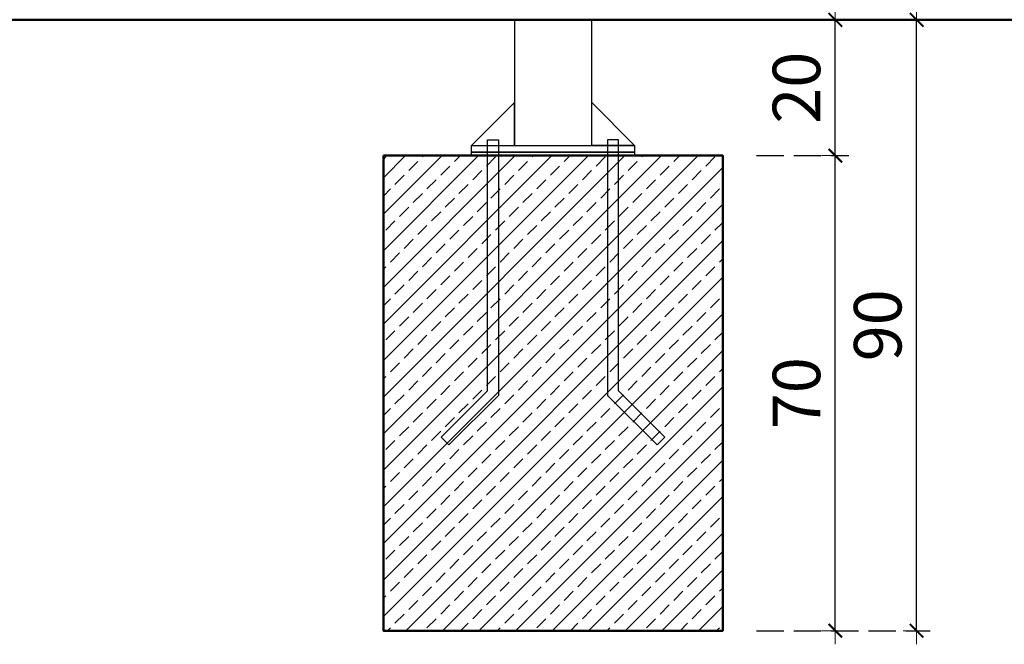
# Model space of a CAD drawing. Units: millimetres. Extents: x 1436 to 3880, y 1141 to 1645.
# Drawn here: x 2702 to 2847, y 1331 to 1423 of the extents above; entities that cross this region are included whole.
import ezdxf

# ---------------------------------------------------------------- set-up
doc = ezdxf.new("R2010")
doc.units = ezdxf.units.MM
doc.linetypes.add('JIS_02_4.0', pattern=[5.5, 4, -1.5])
doc.layers.get('Defpoints').update_dxf_attribs({"color": 250})
for name, color, linetype, lineweight in [('0-03 wymiary', 6, 'Continuous', 5), ('05', 5, 'Continuous', 25), ('1-03 sc zelbet', 3, 'Continuous', 50), ('1-15 hatch', 189, 'Continuous', 0)]:
    doc.layers.add(name, color=color, linetype=linetype, lineweight=lineweight)
doc.styles.add('1-25', font='txt', dxfattribs={"height": 7})
doc.dimstyles.new('1-25', dxfattribs={"dimtxt": 7, "dimasz": 0.2, "dimexe": 2, "dimexo": 5, "dimgap": 1.25, "dimtad": 1, "dimdec": 0, "dimrnd": 0.5, "dimtxsty": '1-25', "dimblk": 'BG dim mark', "dimcen": 0, "dimclrd": 256, "dimclre": 8, "dimclrt": 11, "dimadec": 0, "dimazin": 0, "dimtfac": 1, "dimtdec": 0, "dimtix": 1, "dimtmove": 1, "dimatfit": 3, "dimfxl": 0.5, "dimtfill": 1, "dimarcsym": 0})

# ---------------------------------------------------------------- blocks, each defined once
blk = doc.blocks.new('BG dim mark')
for p, q in [((0, -10), (0, 10)), ((10, 0), (-10, 0))]:
    blk.add_line(p, q)
at = {"color": 0, "linetype": 'ByBlock', "const_width": 1.5}
blk.add_lwpolyline([(5, 5), (-5, -5)], dxfattribs=at)
blk = doc.blocks.new('*D35')
at = {"layer": '0-03 wymiary', "color": 8, "linetype": 'JIS_02_4.0', "lineweight": -2, "transparency": 16777216}
for p, q in [((2810.46, 1402.76), (2824.05, 1402.76)), ((2810.46, 1332.76), (2824.05, 1332.76))]:
    blk.add_line(p, q, dxfattribs=at)
at = {"layer": '0-03 wymiary', "lineweight": -2, "transparency": 16777216}
blk.add_line((2822.05, 1332.96), (2822.05, 1402.56), dxfattribs=at)
at = {"layer": 'Defpoints', "color": 0, "transparency": 16777216}
for p in [(2805.46, 1402.76), (2822.05, 1402.76), (2805.46, 1332.76)]:
    blk.add_point(p, dxfattribs=at)
at = {"layer": '0-03 wymiary', "lineweight": -2, "transparency": 16777216, "xscale": 0.2, "yscale": 0.2, "zscale": 0.2}
for p, rotation in [((2822.05, 1402.76), 90), ((2822.05, 1332.76), 270)]:
    blk.add_blockref('BG dim mark', p, dxfattribs=dict(at, rotation=rotation))
at = {"layer": '0-03 wymiary', "color": 11, "transparency": 16777216, "insert": (2817.23, 1367.76), "char_height": 7, "attachment_point": 5, "rotation": 90, "style": '1-25', "bg_fill": 3, "box_fill_scale": 1.1, "bg_fill_color": 256, "bg_fill_true_color": 13158600, "bg_fill_transparency": 0}
blk.add_mtext('70', dxfattribs=at)
blk = doc.blocks.new('*D36')
at = {"layer": '0-03 wymiary', "color": 8, "linetype": 'JIS_02_4.0', "lineweight": -2, "transparency": 16777216}
for p, q in [((2810.46, 1422.76), (2824.05, 1422.76)), ((2810.46, 1402.76), (2824.05, 1402.76))]:
    blk.add_line(p, q, dxfattribs=at)
at = {"layer": '0-03 wymiary', "lineweight": -2, "transparency": 16777216}
blk.add_line((2822.05, 1402.96), (2822.05, 1422.56), dxfattribs=at)
at = {"layer": 'Defpoints', "color": 0, "transparency": 16777216}
for p in [(2805.46, 1422.76), (2822.05, 1422.76), (2805.46, 1402.76)]:
    blk.add_point(p, dxfattribs=at)
at = {"layer": '0-03 wymiary', "lineweight": -2, "transparency": 16777216, "xscale": 0.2, "yscale": 0.2, "zscale": 0.2}
for p, rotation in [((2822.05, 1422.76), 90), ((2822.05, 1402.76), 270)]:
    blk.add_blockref('BG dim mark', p, dxfattribs=dict(at, rotation=rotation))
at = {"layer": '0-03 wymiary', "color": 11, "transparency": 16777216, "insert": (2817.23, 1412.76), "char_height": 7, "attachment_point": 5, "rotation": 90, "style": '1-25', "bg_fill": 3, "box_fill_scale": 1.1, "bg_fill_color": 256, "bg_fill_true_color": 13158600, "bg_fill_transparency": 0}
blk.add_mtext('20', dxfattribs=at)
blk = doc.blocks.new('*D37')
at = {"layer": '0-03 wymiary', "color": 8, "linetype": 'JIS_02_4.0', "lineweight": -2, "transparency": 16777216}
for p, q in [((2810.46, 1422.76), (2836.03, 1422.76)), ((2810.46, 1332.76), (2836.03, 1332.76))]:
    blk.add_line(p, q, dxfattribs=at)
at = {"layer": '0-03 wymiary', "lineweight": -2, "transparency": 16777216}
blk.add_line((2834.03, 1332.96), (2834.03, 1422.56), dxfattribs=at)
at = {"layer": 'Defpoints', "color": 0, "transparency": 16777216}
for p in [(2805.46, 1422.76), (2834.03, 1422.76), (2805.46, 1332.76)]:
    blk.add_point(p, dxfattribs=at)
at = {"layer": '0-03 wymiary', "lineweight": -2, "transparency": 16777216, "xscale": 0.2, "yscale": 0.2, "zscale": 0.2}
for p, rotation in [((2834.03, 1422.76), 90), ((2834.03, 1332.76), 270)]:
    blk.add_blockref('BG dim mark', p, dxfattribs=dict(at, rotation=rotation))
at = {"layer": '0-03 wymiary', "color": 11, "transparency": 16777216, "insert": (2829.2, 1377.76), "char_height": 7, "attachment_point": 5, "rotation": 90, "style": '1-25', "bg_fill": 3, "box_fill_scale": 1.1, "bg_fill_color": 256, "bg_fill_true_color": 13158600, "bg_fill_transparency": 0}
blk.add_mtext('90', dxfattribs=at)

msp = doc.modelspace()

# ---------------------------------------------------------------- hatches: boundary and pattern name
at = {"layer": '1-15 hatch'}
h = msp.add_hatch(dxfattribs=at)
h.set_pattern_fill('ANSI33', color=256, scale=0.6)
h.set_pattern_definition([(45, (1679.54, 1422.764), (-2.694077, 2.694077), []), (45, (1682.2342, 1422.764), (-2.694077, 2.694077), [1.905, -0.9525])])
h.paths.add_polyline_path([(2755.46, 1402.76), (2805.46, 1402.76), (2805.46, 1332.76), (2755.46, 1332.76)])

# ---------------------------------------------------------------- linework, layer by layer
at = {"layer": '05'}
for points in [[(2786.16, 1422.76), (2774.76, 1422.76), (2774.76, 1404.26), (2786.16, 1404.26)], [(2774.76, 1410.56), (2768.46, 1404.26), (2774.76, 1404.26)], [(2770.82, 1405.06), (2772.42, 1405.06), (2772.42, 1367.43), (2765.11, 1360.13), (2763.98, 1361.26), (2770.82, 1368.1)], [(2768.46, 1404.26), (2792.46, 1404.26), (2792.46, 1403.26), (2768.46, 1403.26)], [(2790.1, 1405.06), (2788.5, 1405.06), (2788.5, 1367.43), (2795.81, 1360.13), (2796.94, 1361.26), (2790.1, 1368.1)], [(2768.46, 1403.26), (2792.46, 1403.26), (2792.46, 1402.76), (2768.46, 1402.76)]]:
    msp.add_lwpolyline(points, close=True, dxfattribs=at)
for points in [[(2786.16, 1406.26), (2786.16, 1410.56), (2792.46, 1404.26), (2786.16, 1404.26)], [(2795.81, 1360.13), (2796.94, 1361.26)]]:
    msp.add_lwpolyline(points, dxfattribs=at)
at = {"layer": '1-03 sc zelbet'}
msp.add_lwpolyline([(1436.46, 1422.76), (3000.42, 1422.76)], dxfattribs=at)
msp.add_lwpolyline([(2755.46, 1402.76), (2805.46, 1402.76), (2805.46, 1332.76), (2755.46, 1332.76)], close=True, dxfattribs=at)

# ---------------------------------------------------------------- next in the draw order: dimensions: what is measured, and where the dimension line sits
at = {"layer": '0-03 wymiary'}
dim = msp.add_linear_dim(base=(2822.05, 1402.76), p1=(2805.46, 1332.76), p2=(2805.46, 1402.76), angle=90, dimstyle='1-25', dxfattribs=at)
dim.commit()
dim.dimension.update_dxf_attribs({"geometry": '*D35', "text_midpoint": (2817.23, 1367.76)})

# ---------------------------------------------------------------- next in the draw order: dimensions: what is measured, and where the dimension line sits
dim = msp.add_linear_dim(base=(2822.05, 1422.76), p1=(2805.46, 1402.76), p2=(2805.46, 1422.76), angle=90, dimstyle='1-25', dxfattribs=at)
dim.commit()
dim.dimension.update_dxf_attribs({"geometry": '*D36', "text_midpoint": (2817.23, 1412.76)})

# ---------------------------------------------------------------- next in the draw order: dimensions: what is measured, and where the dimension line sits
dim = msp.add_linear_dim(base=(2834.03, 1422.76), p1=(2805.46, 1332.76), p2=(2805.46, 1422.76), angle=90, dimstyle='1-25', dxfattribs=at)
dim.commit()
dim.dimension.update_dxf_attribs({"geometry": '*D37', "text_midpoint": (2829.2, 1377.76)})

doc.saveas('drawing.dxf')
